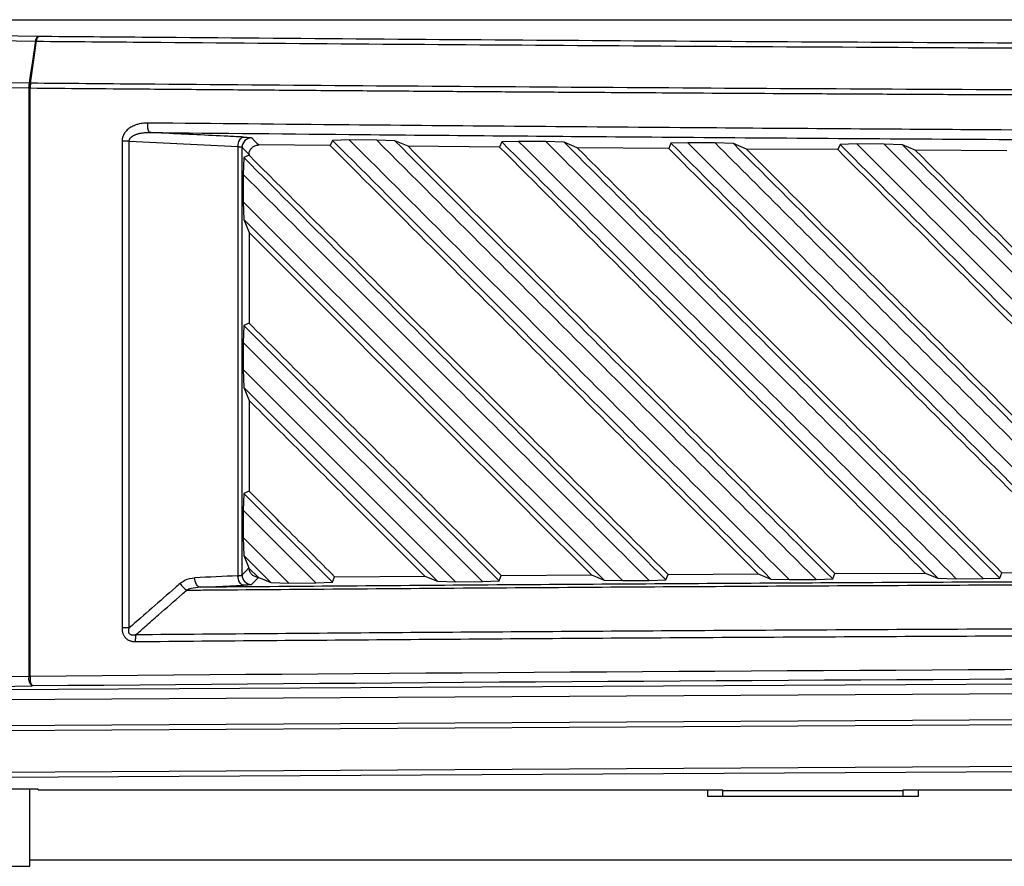
# Model space of a CAD drawing. Units: inches. Extents: x 4 to 251, y 4 to 161.
# Drawn here: x 64 to 68, y 90 to 94 of the extents above; entities that cross this region are included whole.
import ezdxf

# ---------------------------------------------------------------- set-up
doc = ezdxf.new("R2010")
doc.units = ezdxf.units.IN
doc.header["$LTSCALE"] = 15
doc.header["$MEASUREMENT"] = 0

msp = doc.modelspace()

# ---------------------------------------------------------------- linework, layer by layer
for p, q in [((62.1007, 93.562), (68.298, 93.562)), ((63.6308, 93.4924), (62.1467, 93.516)), ((62.1353, 93.4963), (63.6194, 93.4728)), ((62.1379, 93.3023), (63.5916, 93.2792)), ((63.5937, 93.2989), (62.14, 93.322)), ((63.5916, 93.2792), (63.5921, 93.279)), ((63.5921, 93.279), (63.5979, 93.279)), ((63.5921, 93.279), (63.5921, 90.8405)), ((63.5979, 90.8405), (63.5979, 93.279)), ((63.5991, 93.2987), (63.5986, 93.2989)), ((63.9787, 93.0581), (63.9787, 91.0414)), ((64.0085, 93.0581), (63.9787, 93.0581)), ((64.0085, 91.0414), (64.0085, 93.0581)), ((64.8515, 93.0619), (64.8422, 93.0401)), ((64.9213, 93.0639), (64.8515, 93.0619)), ((65.0348, 93.0628), (64.9213, 93.0639)), ((65.1105, 93.0601), (65.0348, 93.0628)), ((65.1647, 93.0373), (65.1105, 93.0601)), ((65.5536, 93.0558), (65.5444, 93.0341)), ((65.6234, 93.0578), (65.5536, 93.0558)), ((65.7366, 93.0568), (65.6234, 93.0578)), ((65.8124, 93.0541), (65.7366, 93.0568)), ((65.8664, 93.0314), (65.8124, 93.0541)), ((64.4595, 93.0364), (64.4595, 91.2578)), ((64.4764, 91.261), (64.4764, 93.0331)), ((64.8422, 93.0401), (64.5455, 93.0429)), ((65.5444, 93.0341), (65.1647, 93.0373)), ((66.246, 93.0285), (65.8664, 93.0314)), ((66.2552, 93.0503), (66.246, 93.0285)), ((66.3251, 93.0522), (66.2552, 93.0503)), ((66.438, 93.0514), (66.3251, 93.0522)), ((66.5138, 93.0487), (66.438, 93.0514)), ((66.5677, 93.0261), (66.5138, 93.0487)), ((66.9471, 93.0235), (66.5677, 93.0261)), ((66.9563, 93.0452), (66.9471, 93.0235)), ((67.0261, 93.0472), (66.9563, 93.0452)), ((67.1388, 93.0464), (67.0261, 93.0472)), ((67.2147, 93.0438), (67.1388, 93.0464)), ((67.2684, 93.0213), (67.2147, 93.0438)), ((67.6476, 93.019), (67.2684, 93.0213)), ((64.4835, 92.991), (64.4815, 92.9203)), ((64.5058, 93.0003), (64.4835, 92.991)), ((64.5058, 93.0032), (64.5058, 93.0003)), ((64.4815, 92.9203), (64.4815, 92.8077)), ((66.0538, 91.2375), (64.4815, 92.8077)), ((64.4815, 92.8077), (64.4841, 92.7334)), ((64.484, 92.7334), (65.9777, 91.2397)), ((64.4841, 92.7334), (64.5058, 92.6806)), ((64.5058, 92.6806), (64.5058, 92.3043)), ((64.4835, 92.295), (64.4815, 92.2247)), ((64.5058, 92.3043), (64.4835, 92.295)), ((65.5424, 91.2362), (64.4835, 92.295)), ((64.4815, 92.2247), (65.4733, 91.2337)), ((64.4815, 92.2247), (64.4815, 92.1122)), ((65.362, 91.2329), (64.4815, 92.1122)), ((64.4815, 92.1122), (64.4841, 92.0374)), ((64.4841, 92.0374), (65.2864, 91.235)), ((64.4841, 92.0374), (64.5058, 91.9846)), ((64.5058, 91.9846), (64.5058, 91.6084)), ((64.4835, 91.5991), (64.4815, 91.529)), ((64.5058, 91.6084), (64.4835, 91.5991)), ((64.8514, 91.2312), (64.4835, 91.5991)), ((64.4815, 91.529), (64.4815, 91.4166)), ((64.4815, 91.529), (64.7821, 91.2286)), ((64.4815, 91.4166), (64.4841, 91.3413)), ((64.6706, 91.2277), (64.4815, 91.4166)), ((64.4841, 91.3413), (64.5956, 91.2298)), ((64.5058, 91.2885), (64.5051, 91.2902)), ((64.5058, 91.2885), (64.5431, 91.2513)), ((65.5424, 91.2362), (65.5514, 91.2586)), ((65.5514, 91.2586), (65.9255, 91.2611)), ((65.9255, 91.2611), (65.9777, 91.2397)), ((66.2338, 91.2407), (66.2429, 91.263)), ((66.2429, 91.263), (66.6173, 91.2652)), ((66.6173, 91.2652), (66.6696, 91.2438)), ((66.9258, 91.2447), (66.9348, 91.267)), ((66.9348, 91.267), (67.3097, 91.2689)), ((67.3097, 91.2689), (67.3619, 91.2475)), ((67.6183, 91.2482), (67.6273, 91.2704)), ((67.6273, 91.2704), (68.0026, 91.2721)), ((64.5448, 91.2506), (64.5431, 91.2513)), ((64.5956, 91.2298), (64.6706, 91.2277)), ((64.6706, 91.2277), (64.7821, 91.2286)), ((64.7821, 91.2286), (64.8514, 91.2312)), ((64.8514, 91.2312), (64.8604, 91.2536)), ((64.8604, 91.2536), (65.2341, 91.2564)), ((65.2341, 91.2564), (65.2864, 91.235)), ((65.2864, 91.235), (65.362, 91.2329)), ((65.362, 91.2329), (65.4733, 91.2337)), ((65.4733, 91.2337), (65.5424, 91.2362)), ((65.9777, 91.2397), (66.0538, 91.2375)), ((66.0538, 91.2375), (66.165, 91.2382)), ((66.165, 91.2382), (66.2338, 91.2407)), ((66.6696, 91.2438), (66.7459, 91.2417)), ((66.7459, 91.2417), (66.8568, 91.2423)), ((66.8568, 91.2423), (66.9258, 91.2447)), ((67.3619, 91.2475), (67.4383, 91.2453)), ((67.4383, 91.2453), (67.5492, 91.2458)), ((67.5492, 91.2458), (67.6183, 91.2482)), ((64.0085, 91.0414), (63.9787, 91.0414)), ((63.5921, 90.8405), (62.1379, 90.8174)), ((73.2176, 90.8407), (62.1504, 90.7771)), ((63.5979, 90.8405), (63.5921, 90.8405)), ((62.1514, 90.778), (63.6056, 90.8012)), ((62.1556, 90.7378), (73.2125, 90.8013)), ((73.2125, 90.6921), (62.142, 90.6285)), ((62.1428, 90.6088), (73.2133, 90.6724)), ((73.2133, 90.4983), (62.1383, 90.4346)), ((62.1427, 90.415), (73.2176, 90.4786)), ((63.6311, 90.373), (62.1007, 90.373)), ((63.5965, 90.0539), (63.5965, 90.373)), ((63.6311, 90.3709), (63.6311, 90.373)), ((63.6311, 90.3709), (66.4696, 90.3709)), ((66.4061, 90.3709), (66.4061, 90.3451)), ((66.4061, 90.3702), (66.4696, 90.3702)), ((66.4696, 90.3669), (66.4696, 90.3709)), ((67.2176, 90.3669), (66.4696, 90.3669)), ((66.4696, 90.3451), (66.4696, 90.3669)), ((67.2176, 90.3709), (70.4045, 90.3709)), ((67.2176, 90.3669), (67.2176, 90.3709)), ((67.2176, 90.3702), (67.2811, 90.3702)), ((67.2176, 90.3451), (67.2176, 90.3669)), ((67.2811, 90.3451), (67.2811, 90.3709)), ((66.4061, 90.3451), (67.2811, 90.3451)), ((63.5965, 90.0812), (73.1782, 90.0812)), ((63.4754, 90.0539), (63.5965, 90.0539))]:
    msp.add_line(p, q)
at = {"flags": 128}
for points in [[(63.6194, 93.4728), (63.6184, 93.4662), (63.6072, 93.3905), (63.5998, 93.34), (63.5937, 93.2989)], [(63.5986, 93.2989), (63.6073, 93.3577), (63.6172, 93.4246), (63.6233, 93.4663), (63.6243, 93.4728)], [(64.4595, 93.0364), (64.4602, 93.0439), (64.4616, 93.0512), (64.4638, 93.0579), (64.4667, 93.0638), (64.4702, 93.0687), (64.4741, 93.0724), (64.4783, 93.0748), (64.4826, 93.0757)], [(64.5455, 93.0429), (64.542, 93.0464), (64.5283, 93.0603), (64.5164, 93.0724)], [(64.4764, 93.0331), (64.4906, 93.0187), (64.5058, 93.0032)], [(64.4841, 91.3413), (64.4964, 91.3114), (64.5051, 91.2902)], [(64.4826, 91.2185), (64.4782, 91.2194), (64.4741, 91.2218), (64.4702, 91.2255), (64.4667, 91.2304), (64.4638, 91.2363), (64.4616, 91.243), (64.4601, 91.2503), (64.4595, 91.2578)], [(64.5051, 91.2902), (64.4906, 91.2754), (64.4764, 91.261)], [(64.303, 91.2101), (64.2987, 91.2111), (64.2945, 91.2134), (64.2906, 91.2171), (64.2871, 91.222), (64.2843, 91.2279), (64.282, 91.2347), (64.2806, 91.2419), (64.2799, 91.2495)], [(64.303, 91.2101), (64.3676, 91.2132), (64.4826, 91.2185)], [(64.5163, 91.2217), (64.5198, 91.2252), (64.5335, 91.2391), (64.5448, 91.2506)], [(64.5448, 91.2506), (64.5668, 91.2416), (64.5956, 91.2298)]]:
    msp.add_lwpolyline(points, dxfattribs=at)
for centre, radius, start, end in [((63.6425, 93.4725), 0.0231, 120.5305, 179.2931), ((63.6221, 93.3998), 0.073, 88.2824, 92.1204), ((63.6524, 93.4744), 0.0282, 140.1813, 183.2061), ((63.7003, 93.2518), 0.1121, 155.1769, 165.8725), ((63.6951, 93.2782), 0.1036, 168.4834, 179.4506), ((63.7008, 93.2517), 0.1121, 155.1759, 165.8716), ((63.5964, 93.2259), 0.073, 88.2841, 92.1195), ((63.7767, 93.2781), 0.1788, 173.3585, 179.6851), ((64.1482, 93.1243), 0.0644, 171.4778, 207.5435), ((64.5158, 93.033), 0.0394, 89.1331, 179.8696), ((64.5158, 91.2611), 0.0394, 180.1301, 270.7818), ((64.2868, 91.2653), 0.0778, 210.3082, 239.5605), ((64.1935, 90.9881), 0.1597, 171.0413, 181.0593), ((63.6341, 90.8329), 0.0427, 169.7548, 228.042), ((63.6593, 90.8321), 0.062, 172.2152, 209.926)]:
    msp.add_arc(centre, radius, start, end)
for centre, major_axis, ratio, start_param, end_param in [((88.3584, 592.9333), (500.697, 0), 0.999541, 4.663738, 4.66464), ((87.6076, -408.5335), (500.5562, 0), 0.999541, 1.617058, 1.617417), ((73.2176, 88.735), (49.2126, 0), 0.043626, 1.374057, 1.767536), ((73.2176, 88.6956), (49.1732, 0), 0.043661, 1.374057, 1.767536)]:
    msp.add_ellipse(centre, major_axis=major_axis, ratio=ratio, start_param=start_param, end_param=end_param)
for points, knots in [([(63.6243, 93.4728), (63.7771, 93.4715), (64.2354, 93.4675), (65.0018, 93.4616), (65.9244, 93.4551), (66.8497, 93.4494), (67.7773, 93.4445), (68.7069, 93.4404), (69.6381, 93.437), (70.5706, 93.4344), (71.4782, 93.4327), (72.3606, 93.4317), (72.9319, 93.4315), (73.2176, 93.4315)], [0, 0, 0, 0, 0.048377, 0.145134, 0.241891, 0.338682, 0.435439, 0.532196, 0.628988, 0.725745, 0.822502, 0.911237, 1, 1, 1, 1]), ([(73.2176, 93.4511), (72.9321, 93.4512), (72.3613, 93.4513), (71.4794, 93.4524), (70.5724, 93.4541), (69.6406, 93.4567), (68.71, 93.46), (67.7811, 93.4642), (66.8541, 93.4691), (65.9294, 93.4747), (65.0074, 93.4812), (64.2415, 93.4872), (63.7835, 93.4911), (63.6308, 93.4924)], [0, 0, 0, 0, 0.088749, 0.177498, 0.274255, 0.371012, 0.467786, 0.564561, 0.661318, 0.758092, 0.854866, 0.951623, 1, 1, 1, 1]), ([(63.5979, 93.279), (63.7507, 93.2777), (64.0053, 93.2756), (64.3625, 93.2727), (64.6691, 93.2703), (64.9759, 93.268), (65.2703, 93.2658), (65.5522, 93.2639), (65.8729, 93.2617), (66.2966, 93.259), (66.7339, 93.2564), (67.133, 93.2541), (67.4422, 93.2525), (67.7516, 93.251), (68.0483, 93.2496), (68.3323, 93.2483), (68.6553, 93.2469), (69.0819, 93.2453), (69.5219, 93.2437), (70.0268, 93.2422), (70.4413, 93.2411), (70.9597, 93.2399), (71.3675, 93.2392), (71.7742, 93.2386), (72.0821, 93.2383), (72.4021, 93.238), (72.7826, 93.2378), (73.0545, 93.2377), (73.2176, 93.2377)], [0, 0, 0, 0, 0.048249, 0.080414, 0.112582, 0.144752, 0.176917, 0.205062, 0.233212, 0.277454, 0.337792, 0.369957, 0.402125, 0.434294, 0.46646, 0.494605, 0.522755, 0.566996, 0.627334, 0.6595, 0.723837, 0.756002, 0.820339, 0.850276, 0.882087, 0.915772, 0.949461, 1, 1, 1, 1]), ([(73.2176, 93.2574), (72.9277, 93.2575), (72.3479, 93.2576), (71.457, 93.2587), (70.5452, 93.2604), (69.6128, 93.263), (68.6816, 93.2664), (67.7521, 93.2705), (66.8245, 93.2754), (65.8992, 93.2811), (64.9766, 93.2875), (64.2102, 93.2935), (63.7518, 93.2974), (63.5991, 93.2987)], [0, 0, 0, 0, 0.089831, 0.179661, 0.276164, 0.372666, 0.469186, 0.565706, 0.662208, 0.758728, 0.855248, 0.95175, 1, 1, 1, 1]), ([(64.0845, 93.1339), (64.081, 93.1339), (64.0736, 93.1338), (64.062, 93.1326), (64.0518, 93.1307), (64.0432, 93.1284), (64.037, 93.1264), (64.0275, 93.1228), (64.0175, 93.1178), (64.0087, 93.1118), (64.0027, 93.107), (63.9975, 93.1022), (63.9929, 93.0968), (63.9884, 93.0906), (63.9841, 93.0833), (63.9813, 93.0756), (63.9795, 93.0685), (63.9788, 93.0633), (63.9787, 93.0594), (63.9787, 93.0581)], [0, 0, 0, 0, 0.073509, 0.154594, 0.243694, 0.290381, 0.340986, 0.381216, 0.501687, 0.574155, 0.604137, 0.661707, 0.719899, 0.750625, 0.82155, 0.893551, 0.919809, 0.973012, 1, 1, 1, 1]), ([(68.3498, 93.101), (68.0522, 93.1027), (67.5677, 93.1054), (66.8822, 93.11), (66.0356, 93.1162), (65.0969, 93.124), (64.363, 93.1312), (64.0845, 93.1339)], [0, 0, 0, 0, 0.2082629, 0.3390234, 0.4807346, 0.8028882, 1, 1, 1, 1]), ([(64.0085, 93.0581), (64.0085, 93.0586), (64.0085, 93.0602), (64.0088, 93.0623), (64.0094, 93.0643), (64.0102, 93.0665), (64.0116, 93.0692), (64.0134, 93.0717), (64.0151, 93.0736), (64.0166, 93.0751), (64.0189, 93.0771), (64.0214, 93.079), (64.0244, 93.0809), (64.0272, 93.0825), (64.0302, 93.084), (64.0338, 93.0856), (64.0385, 93.0874), (64.0442, 93.0892), (64.0492, 93.0905), (64.0537, 93.0915), (64.0594, 93.0926), (64.0672, 93.0937), (64.0766, 93.0944), (64.0846, 93.0947), (64.0894, 93.0946), (64.0911, 93.0946)], [0, 0, 0, 0, 0.015599, 0.047362, 0.063561, 0.079296, 0.117724, 0.156986, 0.173407, 0.195753, 0.222989, 0.264106, 0.291372, 0.333518, 0.36223, 0.392931, 0.454365, 0.515786, 0.578455, 0.610427, 0.658683, 0.755235, 0.851775, 0.95001, 1, 1, 1, 1]), ([(64.0911, 93.0946), (64.3852, 93.0917), (65.0641, 93.0851), (65.9747, 93.0774), (66.8204, 93.0712), (67.5603, 93.0662), (68.0719, 93.0633), (68.3534, 93.0617)], [0, 0, 0, 0, 0.208262, 0.480728, 0.641792, 0.802889, 1, 1, 1, 1]), ([(64.4826, 93.0757), (64.4611, 93.0767), (64.3533, 93.0819), (64.2228, 93.0882), (64.1138, 93.0935), (64.0911, 93.0946)], [0, 0, 0, 0, 0.165103, 0.825517, 1, 1, 1, 1]), ([(64.4826, 93.0757), (64.4876, 93.0754), (64.4995, 93.0748), (64.5126, 93.0737), (64.5151, 93.0728), (64.5164, 93.0724)], [0, 0, 0, 0, 0.266796, 0.633394, 1, 1, 1, 1]), ([(64.8515, 93.0619), (65.1542, 92.7593), (65.7595, 92.1539), (66.3662, 91.5472), (66.6696, 91.2438)], [0, 0, 0, 0, 0.5, 1, 1, 1, 1]), ([(66.7459, 91.2417), (66.5937, 91.3937), (66.2892, 91.6978), (65.8308, 92.1556), (65.3748, 92.611), (65.0711, 92.9143), (64.9213, 93.0639)], [0, 0, 0, 0, 0.249999, 0.5, 0.753434, 1, 1, 1, 1]), ([(65.0348, 93.0628), (65.1864, 92.9113), (65.4897, 92.6083), (65.9451, 92.1533), (66.4008, 91.698), (66.7048, 91.3942), (66.8568, 91.2423)], [0, 0, 0, 0, 0.250001, 0.5, 0.75, 1, 1, 1, 1]), ([(66.9258, 91.2447), (66.6229, 91.5476), (66.0172, 92.1534), (65.4127, 92.7578), (65.1105, 93.0601)], [0, 0, 0, 0, 0.5, 1, 1, 1, 1]), ([(65.5536, 93.0558), (65.8547, 92.7548), (66.4569, 92.1526), (67.0603, 91.5492), (67.3619, 91.2475)], [0, 0, 0, 0, 0.5, 1, 1, 1, 1]), ([(67.4383, 91.2453), (67.2869, 91.3965), (66.9841, 91.6989), (66.528, 92.1544), (66.0744, 92.6074), (65.7723, 92.9092), (65.6234, 93.0578)], [0, 0, 0, 0, 0.249999, 0.5, 0.753736, 1, 1, 1, 1]), ([(65.7366, 93.0568), (65.9378, 92.8559), (66.3378, 92.4562), (66.9421, 91.8525), (67.3453, 91.4495), (67.5492, 91.2458)], [0, 0, 0, 0, 0.333233, 0.662876, 1, 1, 1, 1]), ([(67.6183, 91.2482), (67.317, 91.5495), (66.7145, 92.152), (66.1131, 92.7534), (65.8124, 93.0541)], [0, 0, 0, 0, 0.5, 1, 1, 1, 1]), ([(64.4595, 93.0364), (64.4608, 93.0362), (64.4634, 93.036), (64.4666, 93.0356), (64.469, 93.0352), (64.4706, 93.035), (64.4721, 93.0347), (64.4736, 93.0343), (64.4748, 93.034), (64.4755, 93.0337), (64.4761, 93.0335), (64.4763, 93.0333), (64.4764, 93.0331)], [0, 0, 0, 0, 0.1321089, 0.2662149, 0.3864492, 0.4470517, 0.5067289, 0.6331063, 0.7533426, 0.8139453, 0.8736247, 1, 1, 1, 1]), ([(64.5058, 93.0032), (64.5062, 93.0076), (64.5071, 93.0165), (64.5137, 93.0283), (64.5236, 93.0373), (64.5348, 93.0422), (64.5423, 93.0427), (64.5455, 93.0429)], [0, 0, 0, 0, 0.210844, 0.421629, 0.63395, 0.848311, 1, 1, 1, 1]), ([(64.8422, 93.0401), (65.1434, 92.739), (65.7344, 92.148), (66.3268, 91.5557), (66.6173, 91.2652)], [0, 0, 0, 0, 0.509529, 1, 1, 1, 1]), ([(66.9348, 91.267), (66.6337, 91.5682), (66.043, 92.1589), (65.4536, 92.7484), (65.1647, 93.0373)], [0, 0, 0, 0, 0.509866, 1, 1, 1, 1]), ([(65.5444, 93.0341), (65.8439, 92.7345), (66.4318, 92.1467), (67.0208, 91.5578), (67.3097, 91.2689)], [0, 0, 0, 0, 0.509579, 1, 1, 1, 1]), ([(67.6273, 91.2704), (67.3278, 91.57), (66.7402, 92.1576), (66.1538, 92.744), (65.8664, 93.0314)], [0, 0, 0, 0, 0.509881, 1, 1, 1, 1]), ([(66.246, 93.0285), (66.5441, 92.7304), (67.1292, 92.1454), (67.7152, 91.5594), (68.0026, 91.2721)], [0, 0, 0, 0, 0.509625, 1, 1, 1, 1]), ([(66.2552, 93.0503), (66.5549, 92.7506), (67.1543, 92.1512), (67.7546, 91.5508), (68.0548, 91.2506)], [0, 0, 0, 0, 0.5, 1, 1, 1, 1]), ([(68.1312, 91.2484), (67.9806, 91.3989), (67.6792, 91.6998), (67.2251, 92.1533), (66.7737, 92.6042), (66.473, 92.9045), (66.3251, 93.0522)], [0, 0, 0, 0, 0.249998, 0.5, 0.754107, 1, 1, 1, 1]), ([(66.438, 93.0514), (66.6382, 92.8513), (67.0362, 92.4537), (67.6376, 91.8528), (68.0389, 91.4518), (68.2421, 91.2488)], [0, 0, 0, 0, 0.333232, 0.662425, 1, 1, 1, 1]), ([(68.3113, 91.2512), (68.0115, 91.551), (67.4118, 92.1507), (66.8132, 92.7494), (66.5138, 93.0487)], [0, 0, 0, 0, 0.5, 1, 1, 1, 1]), ([(68.3203, 91.2733), (68.0222, 91.5715), (67.4375, 92.1562), (66.8538, 92.74), (66.5677, 93.0261)], [0, 0, 0, 0, 0.509893, 1, 1, 1, 1]), ([(66.9471, 93.0235), (67.244, 92.7266), (67.8265, 92.1441), (68.4099, 91.5607), (68.696, 91.2747)], [0, 0, 0, 0, 0.509667, 1, 1, 1, 1]), ([(66.9563, 93.0452), (67.2547, 92.7468), (67.8516, 92.1499), (68.4494, 91.5521), (68.7483, 91.2532)], [0, 0, 0, 0, 0.5, 1, 1, 1, 1]), ([(68.8246, 91.251), (68.6746, 91.4008), (68.3746, 91.7004), (67.9222, 92.1523), (67.4726, 92.6013), (67.1731, 92.9004), (67.0261, 93.0472)], [0, 0, 0, 0, 0.249998, 0.5, 0.754571, 1, 1, 1, 1]), ([(67.1388, 93.0464), (67.2884, 92.897), (67.5876, 92.5981), (68.0335, 92.1526), (68.4828, 91.7037), (68.7825, 91.4043), (68.9356, 91.2513)], [0, 0, 0, 0, 0.250001, 0.500001, 0.744565, 1, 1, 1, 1]), ([(69.0048, 91.2536), (68.7063, 91.5522), (68.1091, 92.1494), (67.5129, 92.7457), (67.2147, 93.0438)], [0, 0, 0, 0, 0.499999, 1, 1, 1, 1]), ([(69.0139, 91.2757), (68.717, 91.5726), (68.1347, 92.1549), (67.5533, 92.7364), (67.2684, 93.0213)], [0, 0, 0, 0, 0.509902, 1, 1, 1, 1]), ([(66.2338, 91.2407), (65.9418, 91.5327), (65.3577, 92.1168), (64.7749, 92.6996), (64.4835, 92.991)], [0, 0, 0, 0, 0.5, 1, 1, 1, 1]), ([(66.2429, 91.263), (65.953, 91.5529), (65.3733, 92.1326), (64.795, 92.7111), (64.5058, 93.0003)], [0, 0, 0, 0, 0.499942, 1, 1, 1, 1]), ([(64.4815, 92.9203), (64.7565, 92.6455), (65.3171, 92.0854), (65.8788, 91.5241), (66.165, 91.2382)], [0, 0, 0, 0, 0.490679, 1, 1, 1, 1]), ([(64.5058, 92.6806), (64.742, 92.4443), (65.2148, 91.9716), (65.6885, 91.498), (65.9255, 91.2611)], [0, 0, 0, 0, 0.499721, 1, 1, 1, 1]), ([(65.5514, 91.2586), (65.4624, 91.3476), (65.2802, 91.5298), (64.9316, 91.8785), (64.6721, 92.138), (64.5058, 92.3043)], [0, 0, 0, 0, 0.255039, 0.522478, 1, 1, 1, 1]), ([(64.5058, 91.9846), (64.5815, 91.9089), (64.7476, 91.7428), (64.9904, 91.5001), (65.1575, 91.333), (65.2341, 91.2564)], [0, 0, 0, 0, 0.312103, 0.684597, 1, 1, 1, 1]), ([(64.8604, 91.2536), (64.8285, 91.2856), (64.7617, 91.3524), (64.6434, 91.4707), (64.5572, 91.557), (64.5058, 91.6084)], [0, 0, 0, 0, 0.270105, 0.565142, 1, 1, 1, 1]), ([(64.4595, 91.2578), (64.4607, 91.2579), (64.4624, 91.2581), (64.4645, 91.2583), (64.4666, 91.2586), (64.469, 91.2589), (64.471, 91.2592), (64.4723, 91.2595), (64.4736, 91.2598), (64.4749, 91.2601), (64.476, 91.2606), (64.4763, 91.2609), (64.4764, 91.261)], [0, 0, 0, 0, 0.120128, 0.180678, 0.240301, 0.366584, 0.486782, 0.547366, 0.607026, 0.73336, 0.865681, 1, 1, 1, 1]), ([(64.5431, 91.2513), (64.5387, 91.2519), (64.5299, 91.2533), (64.5184, 91.2608), (64.51, 91.2714), (64.5065, 91.2814), (64.506, 91.2872), (64.5058, 91.2885)], [0, 0, 0, 0, 0.2329577, 0.4659177, 0.6985986, 0.9295349, 1, 1, 1, 1]), ([(64.2196, 91.226), (64.2131, 91.2203), (64.1741, 91.1863), (64.1037, 91.1248), (64.0399, 91.0689), (64.0085, 91.0414)], [0, 0, 0, 0, 0.092645, 0.553635, 1, 1, 1, 1]), ([(64.2196, 91.226), (64.2259, 91.2307), (64.2442, 91.2444), (64.2657, 91.2475), (64.2799, 91.2495)], [0, 0, 0, 0, 0.342159, 1, 1, 1, 1]), ([(64.2474, 91.1982), (64.2696, 91.1984), (64.6745, 91.2018), (65.4641, 91.2078), (66.4269, 91.214), (67.3922, 91.2192), (68.3596, 91.2236), (69.3344, 91.2268), (69.9221, 91.228), (70.1215, 91.2285)], [0, 0, 0, 0, 0.011415, 0.208611, 0.405808, 0.504373, 0.701629, 0.898773, 1, 1, 1, 1]), ([(70.0937, 91.2399), (69.9042, 91.2395), (69.3266, 91.2382), (68.3621, 91.2351), (67.3952, 91.2307), (66.4279, 91.2254), (65.4601, 91.2193), (64.6887, 91.2132), (64.303, 91.2101)], [0, 0, 0, 0, 0.097576, 0.297467, 0.497472, 0.59741, 0.798705, 1, 1, 1, 1]), ([(64.5163, 91.2217), (64.5156, 91.2214), (64.5138, 91.2207), (64.5028, 91.2196), (64.4893, 91.2188), (64.4826, 91.2185)], [0, 0, 0, 0, 0.267084, 0.633543, 1, 1, 1, 1]), ([(64.0357, 91.013), (64.0488, 91.0245), (64.0804, 91.0522), (64.1444, 91.1082), (64.2019, 91.1585), (64.2409, 91.1925), (64.2474, 91.1982)], [0, 0, 0, 0, 0.185489, 0.448046, 0.907637, 1, 1, 1, 1]), ([(64.303, 91.2101), (64.2902, 91.2092), (64.271, 91.2078), (64.2532, 91.2006), (64.2474, 91.1982)], [0, 0, 0, 0, 0.671227, 1, 1, 1, 1]), ([(63.9787, 91.0414), (63.9787, 91.0392), (63.9788, 91.0359), (63.9793, 91.0316), (63.9799, 91.0272), (63.981, 91.0223), (63.9827, 91.017), (63.9847, 91.0125), (63.9871, 91.0081), (63.9901, 91.0037), (63.9938, 90.9996), (63.9981, 90.9958), (64.0028, 90.9927), (64.0075, 90.9902), (64.0123, 90.9883), (64.0173, 90.9869), (64.0227, 90.9859), (64.0282, 90.9853), (64.0319, 90.9852), (64.0338, 90.9852)], [0, 0, 0, 0, 0.072837, 0.109424, 0.14571, 0.22091, 0.275551, 0.330201, 0.384859, 0.444526, 0.507782, 0.571039, 0.638429, 0.695283, 0.752127, 0.811241, 0.873589, 0.935925, 1, 1, 1, 1]), ([(64.0357, 91.013), (64.0351, 91.0129), (64.0336, 91.0125), (64.0315, 91.0121), (64.029, 91.0117), (64.0268, 91.0115), (64.0248, 91.0114), (64.0229, 91.0114), (64.0212, 91.0115), (64.0193, 91.0118), (64.0176, 91.0122), (64.0148, 91.0131), (64.0118, 91.0148), (64.0095, 91.0174), (64.0082, 91.0198), (64.0075, 91.0215), (64.007, 91.0233), (64.0067, 91.0251), (64.0065, 91.0268), (64.0065, 91.0289), (64.0065, 91.0311), (64.0068, 91.0336), (64.0073, 91.0364), (64.0078, 91.0389), (64.0083, 91.0407), (64.0085, 91.0414)], [0, 0, 0, 0, 0.03494, 0.087429, 0.122394, 0.175503, 0.211257, 0.238491, 0.279501, 0.306788, 0.349096, 0.378033, 0.470146, 0.543469, 0.569527, 0.622684, 0.649777, 0.675239, 0.726579, 0.752444, 0.793084, 0.854379, 0.895052, 0.957574, 1, 1, 1, 1]), ([(64.0338, 90.9852), (64.4022, 90.9882), (65.1388, 90.9942), (66.264, 91.0017), (67.4073, 91.008), (68.5689, 91.0129), (69.5391, 91.0158), (70.122, 91.0169), (70.3162, 91.0173)], [0, 0, 0, 0, 0.177327, 0.354654, 0.53901, 0.723419, 0.907827, 1, 1, 1, 1]), ([(70.3169, 91.0451), (70.1226, 91.0448), (69.54, 91.0437), (68.57, 91.0407), (67.4087, 91.0358), (66.2655, 91.0295), (65.1406, 91.022), (64.4041, 91.016), (64.0357, 91.013)], [0, 0, 0, 0, 0.092173, 0.27653, 0.46099, 0.645346, 0.822627, 1, 1, 1, 1])]:
    msp.add_open_spline(points, degree=3, knots=knots)

doc.saveas('drawing.dxf')
